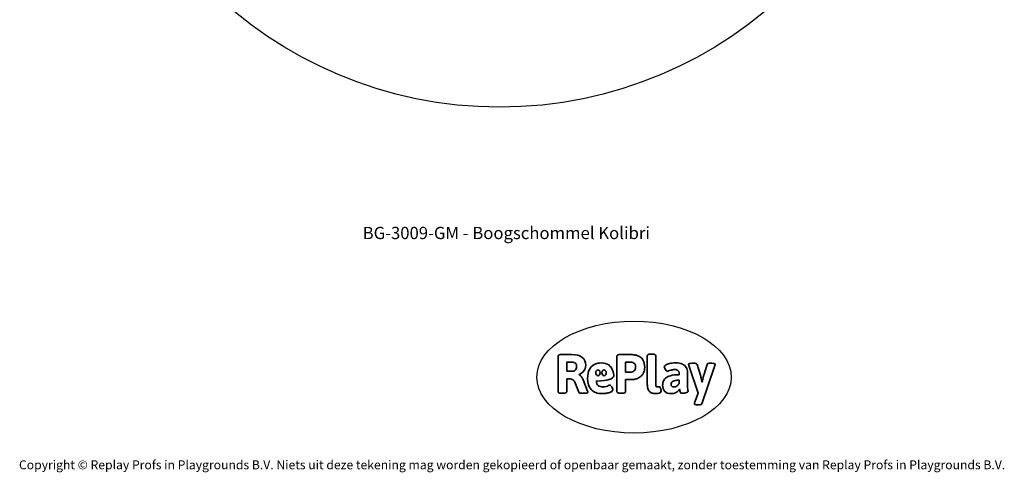
# Model space of a CAD drawing. Units: millimetres. Extents: x -4534 to 4839, y -3372 to 8008.
# Drawn here: x -4534 to 4839, y -3372 to 942 of the extents above; entities that cross this region are included whole.
import ezdxf

# ---------------------------------------------------------------- set-up
doc = ezdxf.new("R2010")
doc.units = ezdxf.units.MM
doc.layers.add('Benaming', color=7, linetype='Continuous', lineweight=20, true_color=0x00a19a)
doc.layers.add('Logo-Copywrite', color=7, linetype='Continuous')
doc.layers.add('Opvangzone', color=7, linetype='Continuous', true_color=0x00a19a)
doc.styles.get("Standard").update_dxf_attribs({"font": 'arial.ttf'})
doc.styles.add('VR Benaming txt 140', font='arial.ttf', dxfattribs={"height": 140})

# ---------------------------------------------------------------- blocks, each defined once
blk = doc.blocks.new('onderschrift')
at = {"layer": 'Logo-Copywrite'}
blk.add_ellipse((1314.4, -2464.5), major_axis=(924.9, 0), ratio=0.576701, dxfattribs=at)
at = {"layer": 'Logo-Copywrite', "lineweight": 35}
for points, knots in [([(1520.3, -2622), (1507.7, -2622), (1496.3, -2620.3), (1486.4, -2616.8), (1476.4, -2613.4), (1468.1, -2608.1), (1461.4, -2600.8), (1454.7, -2593.6), (1449.6, -2584.4), (1446.2, -2573.4), (1442.7, -2562.3), (1441, -2549.2), (1441, -2534), (1441, -2534), (1441, -2262.1), (1441, -2262.1), (1441, -2250.5), (1451.9, -2244.7), (1473.6, -2244.7), (1473.6, -2244.7), (1488.8, -2244.7), (1488.8, -2244.7), (1510.6, -2244.7), (1521.4, -2250.5), (1521.4, -2262.1), (1521.4, -2262.1), (1521.4, -2535.1), (1521.4, -2535.1), (1521.4, -2543), (1523, -2548.9), (1526, -2552.7), (1529.1, -2556.5), (1534.1, -2558.4), (1541, -2558.4), (1543.5, -2558.4), (1546.2, -2558.1), (1549.1, -2557.3), (1552, -2556.6), (1554.2, -2556.3), (1555.7, -2556.3), (1559.3, -2556.3), (1562.4, -2559.3), (1564.9, -2565.2), (1567.4, -2571.2), (1569.3, -2577.4), (1570.6, -2583.7), (1571.9, -2590), (1572.5, -2593.9), (1572.5, -2595.4), (1572.5, -2603.7), (1569.3, -2609.8), (1563, -2613.6), (1556.6, -2617.4), (1549.4, -2619.7), (1541.3, -2620.6), (1533.1, -2621.5), (1526.1, -2622), (1520.3, -2622)], [0, 0, 0, 0, 1, 1, 1, 2, 2, 2, 3, 3, 3, 4, 4, 4, 5, 5, 5, 6, 6, 6, 7, 7, 7, 8, 8, 8, 9, 9, 9, 10, 10, 10, 11, 11, 11, 12, 12, 12, 13, 13, 13, 14, 14, 14, 15, 15, 15, 16, 16, 16, 17, 17, 17, 18, 18, 18, 19, 19, 19, 19]), ([(623.9, -2618.7), (602.2, -2618.7), (591.4, -2612.9), (591.4, -2601.3), (591.4, -2601.3), (591.4, -2271.9), (591.4, -2271.9), (591.4, -2257.5), (598.6, -2250.2), (613.1, -2250.2), (613.1, -2250.2), (719, -2250.2), (719, -2250.2), (766.1, -2250.2), (800.4, -2259.1), (822, -2276.8), (843.5, -2294.6), (854.3, -2319.7), (854.3, -2352.3), (854.3, -2373.3), (848.4, -2391.2), (836.6, -2405.9), (824.8, -2420.5), (809.5, -2431.5), (790.7, -2438.7), (790.7, -2438.7), (790.7, -2440.9), (790.7, -2440.9), (797.6, -2443.4), (804.7, -2449.5), (811.9, -2459.1), (819.1, -2468.7), (825.1, -2479.3), (829.8, -2490.9), (829.8, -2490.9), (872.5, -2597.5), (872.5, -2597.5), (874.3, -2602.3), (875.3, -2605.7), (875.3, -2607.9), (875.3, -2615.1), (864.4, -2618.7), (842.7, -2618.7), (842.7, -2618.7), (820.4, -2618.7), (820.4, -2618.7), (812.4, -2618.7), (805.6, -2617.9), (800, -2616.3), (794.4, -2614.7), (790.7, -2611.7), (788.9, -2607.3), (788.9, -2607.3), (751.1, -2514.2), (751.1, -2514.2), (745.6, -2503.4), (739.6, -2495.2), (732.9, -2489.8), (726.2, -2484.3), (713.9, -2481.6), (696.2, -2481.6), (696.2, -2481.6), (675, -2481.6), (675, -2481.6), (675, -2481.6), (675, -2601.3), (675, -2601.3), (675, -2612.9), (664.1, -2618.7), (642.4, -2618.7), (642.4, -2618.7), (623.9, -2618.7), (623.9, -2618.7)], [0, 0, 0, 0, 1, 1, 1, 2, 2, 2, 3, 3, 3, 4, 4, 4, 5, 5, 5, 6, 6, 6, 7, 7, 7, 8, 8, 8, 9, 9, 9, 10, 10, 10, 11, 11, 11, 12, 12, 12, 13, 13, 13, 14, 14, 14, 15, 15, 15, 16, 16, 16, 17, 17, 17, 18, 18, 18, 19, 19, 19, 20, 20, 20, 21, 21, 21, 22, 22, 22, 23, 23, 23, 24, 24, 24, 24]), ([(675, -2409.4), (675, -2409.4), (726.6, -2409.4), (726.6, -2409.4), (734.2, -2409.4), (741.2, -2407.3), (747.5, -2403.1), (753.9, -2399), (758.9, -2393.4), (762.7, -2386.3), (766.5, -2379.2), (768.4, -2371.4), (768.4, -2362.7), (768.4, -2350), (764.4, -2339.9), (756.2, -2332.5), (748.1, -2325.1), (736.9, -2321.4), (722.8, -2321.4), (722.8, -2321.4), (675, -2321.4), (675, -2321.4), (675, -2321.4), (675, -2409.4), (675, -2409.4)], [0, 0, 0, 0, 1, 1, 1, 2, 2, 2, 3, 3, 3, 4, 4, 4, 5, 5, 5, 6, 6, 6, 7, 7, 7, 8, 8, 8, 8]), ([(1121.4, -2453.6), (1121.4, -2440.4), (1118.3, -2420.7), (1110.5, -2399.5), (1102.7, -2378.3), (1090.3, -2361.3), (1073.3, -2348.5), (1056.3, -2335.6), (1033.5, -2329.2), (1004.8, -2329.2), (979.1, -2329.2), (956.3, -2334.1), (936.4, -2343.9), (916.5, -2353.6), (900.9, -2369.4), (889.7, -2391.1), (878.4, -2412.8), (872.8, -2441.6), (872.8, -2477.5), (872.8, -2521.3), (884.1, -2556.4), (906.8, -2582.6), (929.4, -2608.9), (965.4, -2622), (1014.6, -2622), (1022.2, -2622), (1031.5, -2621.3), (1042.6, -2619.8), (1053.6, -2618.4), (1064.5, -2616), (1075.2, -2612.8), (1085.9, -2609.5), (1094.7, -2605.4), (1101.8, -2600.5), (1108.9, -2595.6), (1112.4, -2589.8), (1112.4, -2582.9), (1112.4, -2579.3), (1110.9, -2574.2), (1107.8, -2567.7), (1104.7, -2561.2), (1101, -2555.2), (1096.6, -2549.7), (1092.3, -2544.3), (1088.1, -2541.6), (1084.2, -2541.6), (1081.6, -2541.6), (1077.4, -2542.9), (1071.4, -2545.7), (1065.4, -2548.4), (1058, -2551.2), (1049.1, -2554.1), (1040.2, -2557), (1030, -2558.4), (1018.4, -2558.4), (1000.7, -2558.4), (986.3, -2554.4), (975.2, -2546.2), (964.2, -2538.1), (957.2, -2523), (955.9, -2501.6), (959.9, -2501.6), (962.3, -2501.6), (967.5, -2501.6), (1057.4, -2501.6), (1121.4, -2478.9), (1121.4, -2453.6)], [0, 0, 0, 0, 1, 1, 1, 2, 2, 2, 3, 3, 3, 4, 4, 4, 5, 5, 5, 6, 6, 6, 7, 7, 7, 8, 8, 8, 9, 9, 9, 10, 10, 10, 11, 11, 11, 12, 12, 12, 13, 13, 13, 14, 14, 14, 15, 15, 15, 16, 16, 16, 17, 17, 17, 18, 18, 18, 19, 19, 19, 20, 20, 20, 21, 21, 21, 22, 22, 22, 22]), ([(1183.3, -2618.7), (1161.6, -2618.7), (1150.7, -2612.9), (1150.7, -2601.3), (1150.7, -2601.3), (1150.7, -2271.9), (1150.7, -2271.9), (1150.7, -2257.5), (1158, -2250.2), (1172.5, -2250.2), (1172.5, -2250.2), (1286.5, -2250.2), (1286.5, -2250.2), (1298.5, -2250.2), (1311.9, -2251.6), (1326.7, -2254.3), (1341.6, -2257), (1355.8, -2262.4), (1369.4, -2270.3), (1383, -2278.3), (1394.1, -2290.2), (1402.8, -2306.2), (1411.5, -2322.1), (1415.8, -2343.1), (1415.8, -2369.2), (1415.8, -2390.2), (1412.6, -2407.8), (1406, -2421.9), (1399.5, -2436), (1391.1, -2447.5), (1380.8, -2456.4), (1370.5, -2465.2), (1359.6, -2471.9), (1348.2, -2476.5), (1336.8, -2481), (1326, -2484.1), (1315.9, -2485.7), (1305.7, -2487.3), (1297.8, -2488.2), (1292, -2488.2), (1292, -2488.2), (1234.4, -2488.2), (1234.4, -2488.2), (1234.4, -2488.2), (1234.4, -2601.3), (1234.4, -2601.3), (1234.4, -2612.9), (1223.5, -2618.7), (1201.8, -2618.7), (1201.8, -2618.7), (1183.3, -2618.7), (1183.3, -2618.7)], [0, 0, 0, 0, 1, 1, 1, 2, 2, 2, 3, 3, 3, 4, 4, 4, 5, 5, 5, 6, 6, 6, 7, 7, 7, 8, 8, 8, 9, 9, 9, 10, 10, 10, 11, 11, 11, 12, 12, 12, 13, 13, 13, 14, 14, 14, 15, 15, 15, 16, 16, 16, 17, 17, 17, 17]), ([(1234.4, -2416.4), (1234.4, -2416.4), (1282.7, -2416.4), (1282.7, -2416.4), (1287.8, -2416.4), (1293.1, -2415.8), (1298.8, -2414.5), (1304.4, -2413.3), (1309.5, -2410.9), (1314.2, -2407.5), (1318.9, -2404), (1322.7, -2399.2), (1325.6, -2393.1), (1328.5, -2386.9), (1330, -2379), (1330, -2369.2), (1330, -2356.1), (1327.4, -2346.2), (1322.4, -2339.3), (1317.3, -2332.4), (1311.2, -2327.7), (1303.9, -2325.2), (1296.7, -2322.7), (1289.6, -2321.4), (1282.7, -2321.4), (1282.7, -2321.4), (1234.4, -2321.4), (1234.4, -2321.4), (1234.4, -2321.4), (1234.4, -2416.4), (1234.4, -2416.4)], [0, 0, 0, 0, 1, 1, 1, 2, 2, 2, 3, 3, 3, 4, 4, 4, 5, 5, 5, 6, 6, 6, 7, 7, 7, 8, 8, 8, 9, 9, 9, 10, 10, 10, 10]), ([(1667.5, -2622), (1638.2, -2622), (1617.5, -2614.3), (1605.3, -2598.9), (1593.2, -2583.5), (1587.1, -2564.8), (1587.1, -2542.7), (1587.1, -2531.5), (1588.8, -2520), (1592.3, -2508.2), (1595.7, -2496.4), (1602.7, -2485.5), (1613.2, -2475.3), (1623.7, -2465.2), (1639.4, -2457), (1660.2, -2450.9), (1681, -2444.7), (1708.6, -2441.6), (1743, -2441.6), (1743, -2441.6), (1743, -2423.7), (1743, -2423.7), (1743, -2413.2), (1739.7, -2405.4), (1733, -2400.4), (1726.3, -2395.3), (1715.5, -2392.7), (1700.7, -2392.7), (1687.6, -2392.7), (1676.3, -2394.2), (1666.7, -2397.1), (1657.1, -2400), (1649.3, -2402.9), (1643.4, -2405.8), (1637.4, -2408.7), (1633.3, -2410.1), (1631.1, -2410.1), (1627.5, -2410.1), (1623.4, -2407.3), (1618.9, -2401.7), (1614.4, -2396.1), (1610.6, -2389.8), (1607.5, -2382.7), (1604.4, -2375.6), (1602.9, -2370.3), (1602.9, -2366.7), (1602.9, -2360.5), (1607.3, -2354.5), (1616.2, -2348.7), (1625.1, -2343), (1637.4, -2338.2), (1653.1, -2334.6), (1668.9, -2331), (1686.7, -2329.2), (1706.6, -2329.2), (1735.2, -2329.2), (1758.1, -2333.1), (1775.1, -2340.9), (1792.1, -2348.7), (1804.4, -2359.3), (1812, -2372.9), (1819.6, -2386.5), (1823.4, -2402.2), (1823.4, -2419.9), (1823.4, -2419.9), (1823.4, -2522), (1823.4, -2522), (1823.4, -2540.9), (1824, -2555.3), (1825.1, -2565.2), (1826.1, -2575.2), (1827.2, -2582.6), (1828.3, -2587.5), (1829.4, -2592.4), (1829.9, -2596.8), (1829.9, -2600.8), (1829.9, -2604.1), (1827.5, -2606.8), (1822.6, -2609), (1817.7, -2611.1), (1811.8, -2612.9), (1804.7, -2614.4), (1797.6, -2615.8), (1790.7, -2616.8), (1784, -2617.4), (1777.3, -2617.9), (1772.4, -2618.2), (1769.1, -2618.2), (1763.3, -2618.2), (1759.1, -2616.1), (1756.3, -2611.9), (1753.6, -2607.8), (1751.7, -2602.7), (1750.6, -2596.7), (1749.5, -2590.8), (1748.5, -2585.4), (1747.4, -2580.7), (1746.3, -2582.9), (1742.6, -2587.3), (1736.2, -2594), (1729.9, -2600.7), (1721, -2607.1), (1709.6, -2613), (1698.2, -2619), (1684.2, -2622), (1667.5, -2622)], [0, 0, 0, 0, 1, 1, 1, 2, 2, 2, 3, 3, 3, 4, 4, 4, 5, 5, 5, 6, 6, 6, 7, 7, 7, 8, 8, 8, 9, 9, 9, 10, 10, 10, 11, 11, 11, 12, 12, 12, 13, 13, 13, 14, 14, 14, 15, 15, 15, 16, 16, 16, 17, 17, 17, 18, 18, 18, 19, 19, 19, 20, 20, 20, 21, 21, 21, 22, 22, 22, 23, 23, 23, 24, 24, 24, 25, 25, 25, 26, 26, 26, 27, 27, 27, 28, 28, 28, 29, 29, 29, 30, 30, 30, 31, 31, 31, 32, 32, 32, 33, 33, 33, 34, 34, 34, 35, 35, 35, 35]), ([(1921.2, -2729.6), (1899.4, -2729.6), (1888.6, -2725.7), (1888.6, -2718.1), (1888.6, -2716.7), (1888.8, -2715.2), (1889.1, -2713.5), (1889.5, -2711.9), (1890, -2710.2), (1890.8, -2708.4), (1890.8, -2708.4), (1925.1, -2616.8), (1925.1, -2616.8), (1925.1, -2616.8), (1835.3, -2354.2), (1835.3, -2354.2), (1835, -2352.4), (1834.5, -2350.6), (1834, -2349), (1833.4, -2347.4), (1833.2, -2345.9), (1833.2, -2344.4), (1833.2, -2336.4), (1844.2, -2332.5), (1866.3, -2332.5), (1866.3, -2332.5), (1883.7, -2332.5), (1883.7, -2332.5), (1891.7, -2332.5), (1898.4, -2333.3), (1903.8, -2334.9), (1909.2, -2336.5), (1912.7, -2339.5), (1914.1, -2343.9), (1914.1, -2343.9), (1946.2, -2444.4), (1946.2, -2444.4), (1948, -2450.5), (1950.3, -2460.1), (1953.2, -2473.1), (1956.1, -2486.2), (1958.8, -2498.5), (1961.4, -2510.1), (1961.4, -2510.1), (1963.5, -2510.1), (1963.5, -2510.1), (1966.1, -2498.5), (1968.8, -2486.1), (1971.7, -2472.9), (1974.6, -2459.7), (1976.9, -2450.2), (1978.8, -2444.4), (1978.8, -2444.4), (2010.8, -2343.9), (2010.8, -2343.9), (2012.2, -2339.5), (2015.7, -2336.5), (2021.1, -2334.9), (2026.6, -2333.3), (2033.3, -2332.5), (2041.2, -2332.5), (2041.2, -2332.5), (2054.3, -2332.5), (2054.3, -2332.5), (2076, -2332.5), (2086.9, -2336.4), (2086.9, -2344.4), (2086.9, -2346.9), (2086.3, -2350.2), (2085.2, -2354.2), (2085.2, -2354.2), (1960.8, -2718.1), (1960.8, -2718.1), (1959.4, -2722.5), (1955.9, -2725.5), (1950.5, -2727.1), (1945.1, -2728.7), (1938.4, -2729.6), (1930.4, -2729.6), (1930.4, -2729.6), (1921.2, -2729.6), (1921.2, -2729.6)], [0, 0, 0, 0, 1, 1, 1, 2, 2, 2, 3, 3, 3, 4, 4, 4, 5, 5, 5, 6, 6, 6, 7, 7, 7, 8, 8, 8, 9, 9, 9, 10, 10, 10, 11, 11, 11, 12, 12, 12, 13, 13, 13, 14, 14, 14, 15, 15, 15, 16, 16, 16, 17, 17, 17, 18, 18, 18, 19, 19, 19, 20, 20, 20, 21, 21, 21, 22, 22, 22, 23, 23, 23, 24, 24, 24, 25, 25, 25, 26, 26, 26, 27, 27, 27, 27]), ([(956.1, -2443.4), (947.9, -2432.3), (947.9, -2414.3), (956.1, -2403.2), (964.2, -2392.1), (977.5, -2392.1), (985.7, -2403.2), (993.9, -2414.3), (993.9, -2432.3), (985.7, -2443.4), (977.5, -2454.5), (964.2, -2454.5), (956.1, -2443.4)], [0, 0, 0, 0, 1, 1, 1, 2, 2, 2, 3, 3, 3, 4, 4, 4, 4]), ([(1014.5, -2403.2), (1022.6, -2392.1), (1035.9, -2392.1), (1044.1, -2403.2), (1052.3, -2414.3), (1052.3, -2432.3), (1044.1, -2443.4), (1035.9, -2454.5), (1022.6, -2454.5), (1014.5, -2443.4), (1006.3, -2432.3), (1006.3, -2414.3), (1014.5, -2403.2)], [0, 0, 0, 0, 1, 1, 1, 2, 2, 2, 3, 3, 3, 4, 4, 4, 4]), ([(1694.1, -2558.4), (1704.6, -2558.4), (1714.3, -2555.2), (1723.2, -2548.7), (1732.1, -2542.1), (1738.7, -2534), (1743, -2524.2), (1743, -2524.2), (1743, -2494.3), (1743, -2494.3), (1730, -2494.3), (1718.8, -2495.2), (1709.4, -2497), (1699.9, -2498.9), (1692.1, -2501.4), (1685.7, -2504.7), (1679.4, -2507.9), (1674.7, -2512.1), (1671.6, -2517.1), (1668.5, -2522.2), (1667, -2528), (1667, -2534.5), (1667, -2541.4), (1669.2, -2547.1), (1673.8, -2551.6), (1678.3, -2556.2), (1685.1, -2558.4), (1694.1, -2558.4)], [0, 0, 0, 0, 1, 1, 1, 2, 2, 2, 3, 3, 3, 4, 4, 4, 5, 5, 5, 6, 6, 6, 7, 7, 7, 8, 8, 8, 9, 9, 9, 9])]:
    blk.add_open_spline(points, degree=3, knots=knots, dxfattribs=at)
at = {"layer": 'Logo-Copywrite', "insert": (-4540.5, -3258), "char_height": 85, "attachment_point": 1}
blk.add_mtext_dynamic_manual_height_columns('{\\fAsap|b0|i0|c0|p2;Copyright © Replay Profs in Playgrounds B.V. Niets uit deze tekening mag worden gekopieerd of openbaar gemaakt, zonder toestemming van Replay Profs in Playgrounds B.V.}', width=10615.551, gutter_width=10, heights=[0], dxfattribs=at)
blk = doc.blocks.new('BG-3009-GM')
at = {"layer": 'Opvangzone', "linetype": 'Continuous', "lineweight": 25}
blk.add_circle((34.7, 4058.5), 3950, dxfattribs=at)

msp = doc.modelspace()

# ---------------------------------------------------------------- block references
for name in ['BG-3009-GM', 'onderschrift']:
    msp.add_blockref(name, (0, 0))

# ---------------------------------------------------------------- texts
at = {"layer": 'Benaming', "insert": (-4137.5, -1032.5), "char_height": 140, "attachment_point": 1, "style": 'VR Benaming txt 140'}
msp.add_mtext_dynamic_manual_height_columns('\\pxqc;{\\fOpen Sans|b0|i0|c0|p34;\\H0.83333x;BG-3009-GM - Boogschommel Kolibri}', width=8472.759, gutter_width=12.5, heights=[0], dxfattribs=at)

doc.saveas('drawing.dxf')
